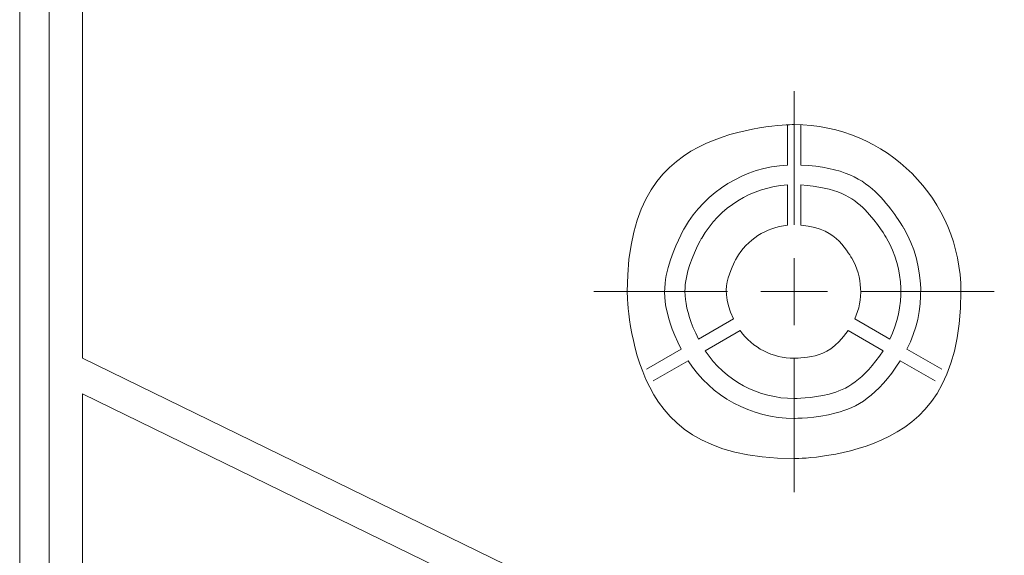
# Model space of a CAD drawing. Units: millimetres. Extents: x 10 to 874, y 69 to 804.
# Drawn here: x 462 to 535, y 426 to 466 of the extents above; entities that cross this region are included whole.
import ezdxf

# ---------------------------------------------------------------- set-up
doc = ezdxf.new("R2010")
doc.units = ezdxf.units.MM
doc.header["$MEASUREMENT"] = 0
doc.layers.add('layer 1', color=7, linetype='Continuous')

msp = doc.modelspace()

# ---------------------------------------------------------------- linework, layer by layer
at = {"layer": 'layer 1', "lineweight": 18}
for points in [[(461.885, 129.709), (461.885, 129.709), (461.885, 611.714), (461.885, 611.714)], [(461.885, 129.709), (461.885, 129.709), (461.885, 611.714), (461.885, 611.714)], [(461.885, 129.709), (461.885, 129.709), (461.885, 611.714), (461.885, 611.714)], [(461.885, 129.709), (461.885, 129.709), (461.885, 611.714), (461.885, 611.714)], [(461.885, 129.709), (461.885, 129.709), (461.885, 611.714), (461.885, 611.714)], [(461.885, 129.709), (461.885, 129.709), (461.885, 611.714), (461.885, 611.714)], [(461.885, 129.709), (461.885, 129.709), (461.885, 611.714), (461.885, 611.714)], [(461.885, 129.709), (461.885, 129.709), (461.885, 611.714), (461.885, 611.714)], [(461.885, 129.709), (461.885, 129.709), (461.885, 611.714), (461.885, 611.714)], [(461.885, 129.709), (461.885, 129.709), (461.885, 611.714), (461.885, 611.714)], [(461.885, 129.709), (461.885, 129.709), (461.885, 611.714), (461.885, 611.714)], [(461.885, 129.709), (461.885, 129.709), (461.885, 611.714), (461.885, 611.714)], [(461.885, 129.709), (461.885, 129.709), (461.885, 611.714), (461.885, 611.714)], [(461.885, 129.709), (461.885, 129.709), (461.885, 611.714), (461.885, 611.714)], [(461.885, 129.709), (461.885, 129.709), (461.885, 611.714), (461.885, 611.714)], [(461.885, 129.709), (461.885, 129.709), (461.885, 611.714), (461.885, 611.714)], [(461.885, 129.709), (461.885, 129.709), (461.885, 611.714), (461.885, 611.714)], [(461.885, 129.709), (461.885, 129.709), (461.885, 611.714), (461.885, 611.714)], [(461.885, 129.709), (461.885, 129.709), (461.885, 611.714), (461.885, 611.714)], [(461.885, 129.709), (461.885, 129.709), (461.885, 611.714), (461.885, 611.714)], [(461.885, 129.709), (461.885, 129.709), (461.885, 611.714), (461.885, 611.714)], [(464.077, 611.714), (464.077, 611.714), (464.077, 129.709), (464.077, 129.709)], [(464.077, 611.714), (464.077, 611.714), (464.077, 129.709), (464.077, 129.709)], [(464.077, 611.714), (464.077, 611.714), (464.077, 129.709), (464.077, 129.709)], [(464.077, 611.714), (464.077, 611.714), (464.077, 129.709), (464.077, 129.709)], [(464.077, 611.714), (464.077, 611.714), (464.077, 129.709), (464.077, 129.709)], [(464.077, 611.714), (464.077, 611.714), (464.077, 129.709), (464.077, 129.709)], [(464.077, 611.714), (464.077, 611.714), (464.077, 129.709), (464.077, 129.709)], [(464.077, 611.714), (464.077, 611.714), (464.077, 129.709), (464.077, 129.709)], [(464.077, 611.714), (464.077, 611.714), (464.077, 129.709), (464.077, 129.709)], [(464.077, 611.714), (464.077, 611.714), (464.077, 129.709), (464.077, 129.709)], [(464.077, 611.714), (464.077, 611.714), (464.077, 129.709), (464.077, 129.709)], [(464.077, 611.714), (464.077, 611.714), (464.077, 129.709), (464.077, 129.709)], [(464.077, 611.714), (464.077, 611.714), (464.077, 129.709), (464.077, 129.709)], [(464.077, 611.714), (464.077, 611.714), (464.077, 129.709), (464.077, 129.709)], [(464.077, 611.714), (464.077, 611.714), (464.077, 129.709), (464.077, 129.709)], [(464.077, 611.714), (464.077, 611.714), (464.077, 129.709), (464.077, 129.709)], [(464.077, 611.714), (464.077, 611.714), (464.077, 129.709), (464.077, 129.709)], [(464.077, 611.714), (464.077, 611.714), (464.077, 129.709), (464.077, 129.709)], [(464.077, 611.714), (464.077, 611.714), (464.077, 129.709), (464.077, 129.709)], [(464.077, 611.714), (464.077, 611.714), (464.077, 129.709), (464.077, 129.709)], [(464.077, 611.714), (464.077, 611.714), (464.077, 129.709), (464.077, 129.709)], [(466.577, 554.108), (466.577, 554.108), (466.577, 440.586), (466.577, 440.586)], [(466.577, 554.108), (466.577, 554.108), (466.577, 440.586), (466.577, 440.586)], [(466.577, 554.108), (466.577, 554.108), (466.577, 440.586), (466.577, 440.586)], [(466.577, 554.108), (466.577, 554.108), (466.577, 440.586), (466.577, 440.586)], [(466.577, 554.108), (466.577, 554.108), (466.577, 440.586), (466.577, 440.586)], [(466.577, 554.108), (466.577, 554.108), (466.577, 440.586), (466.577, 440.586)], [(466.577, 554.108), (466.577, 554.108), (466.577, 440.586), (466.577, 440.586)], [(466.577, 554.108), (466.577, 554.108), (466.577, 440.586), (466.577, 440.586)], [(466.577, 554.108), (466.577, 554.108), (466.577, 440.586), (466.577, 440.586)], [(466.577, 554.108), (466.577, 554.108), (466.577, 440.586), (466.577, 440.586)], [(466.577, 554.108), (466.577, 554.108), (466.577, 440.586), (466.577, 440.586)], [(466.577, 554.108), (466.577, 554.108), (466.577, 440.586), (466.577, 440.586)], [(466.577, 554.108), (466.577, 554.108), (466.577, 440.586), (466.577, 440.586)], [(466.577, 554.108), (466.577, 554.108), (466.577, 440.586), (466.577, 440.586)], [(466.577, 554.108), (466.577, 554.108), (466.577, 440.586), (466.577, 440.586)], [(466.577, 554.108), (466.577, 554.108), (466.577, 440.586), (466.577, 440.586)], [(466.577, 554.108), (466.577, 554.108), (466.577, 440.586), (466.577, 440.586)], [(466.577, 554.108), (466.577, 554.108), (466.577, 440.586), (466.577, 440.586)], [(466.577, 554.108), (466.577, 554.108), (466.577, 440.586), (466.577, 440.586)], [(466.577, 554.108), (466.577, 554.108), (466.577, 440.586), (466.577, 440.586)], [(466.577, 554.108), (466.577, 554.108), (466.577, 440.586), (466.577, 440.586)], [(519.199, 458.011), (519.199, 458.011), (519.199, 455.003), (519.199, 455.003)], [(519.199, 458.011), (519.199, 458.011), (519.199, 455.003), (519.199, 455.003)], [(519.199, 458.011), (519.199, 458.011), (519.199, 455.003), (519.199, 455.003)], [(519.199, 458.011), (519.199, 458.011), (519.199, 455.003), (519.199, 455.003)], [(519.199, 458.011), (519.199, 458.011), (519.199, 455.003), (519.199, 455.003)], [(519.199, 458.011), (519.199, 458.011), (519.199, 455.003), (519.199, 455.003)], [(519.199, 458.011), (519.199, 458.011), (519.199, 455.003), (519.199, 455.003)], [(519.199, 458.011), (519.199, 458.011), (519.199, 455.003), (519.199, 455.003)], [(519.199, 458.011), (519.199, 458.011), (519.199, 455.003), (519.199, 455.003)], [(519.199, 458.011), (519.199, 458.011), (519.199, 455.003), (519.199, 455.003)], [(519.199, 458.011), (519.199, 458.011), (519.199, 455.003), (519.199, 455.003)], [(519.199, 458.011), (519.199, 458.011), (519.199, 455.003), (519.199, 455.003)], [(519.199, 458.011), (519.199, 458.011), (519.199, 455.003), (519.199, 455.003)], [(519.199, 458.011), (519.199, 458.011), (519.199, 455.003), (519.199, 455.003)], [(519.199, 458.011), (519.199, 458.011), (519.199, 455.003), (519.199, 455.003)], [(519.199, 458.011), (519.199, 458.011), (519.199, 455.003), (519.199, 455.003)], [(519.199, 458.011), (519.199, 458.011), (519.199, 455.003), (519.199, 455.003)], [(519.199, 458.011), (519.199, 458.011), (519.199, 455.003), (519.199, 455.003)], [(519.199, 458.011), (519.199, 458.011), (519.199, 455.003), (519.199, 455.003)], [(519.199, 458.011), (519.199, 458.011), (519.199, 455.003), (519.199, 455.003)], [(519.199, 458.011), (519.199, 458.011), (519.199, 455.003), (519.199, 455.003)], [(519.199, 458.011), (519.199, 458.011), (519.199, 458.011), (519.199, 458.011)], [(520.201, 455.003), (520.201, 455.003), (520.201, 458.011), (520.201, 458.011)], [(520.201, 455.003), (520.201, 455.003), (520.201, 458.011), (520.201, 458.011)], [(520.201, 455.003), (520.201, 455.003), (520.201, 458.011), (520.201, 458.011)], [(520.201, 455.003), (520.201, 455.003), (520.201, 458.011), (520.201, 458.011)], [(520.201, 455.003), (520.201, 455.003), (520.201, 458.011), (520.201, 458.011)], [(520.201, 455.003), (520.201, 455.003), (520.201, 458.011), (520.201, 458.011)], [(520.201, 455.003), (520.201, 455.003), (520.201, 458.011), (520.201, 458.011)], [(520.201, 455.003), (520.201, 455.003), (520.201, 458.011), (520.201, 458.011)], [(520.201, 455.003), (520.201, 455.003), (520.201, 458.011), (520.201, 458.011)], [(520.201, 455.003), (520.201, 455.003), (520.201, 458.011), (520.201, 458.011)], [(520.201, 455.003), (520.201, 455.003), (520.201, 458.011), (520.201, 458.011)], [(520.201, 455.003), (520.201, 455.003), (520.201, 458.011), (520.201, 458.011)], [(520.201, 455.003), (520.201, 455.003), (520.201, 458.011), (520.201, 458.011)], [(520.201, 455.003), (520.201, 455.003), (520.201, 458.011), (520.201, 458.011)], [(520.201, 455.003), (520.201, 455.003), (520.201, 458.011), (520.201, 458.011)], [(520.201, 455.003), (520.201, 455.003), (520.201, 458.011), (520.201, 458.011)], [(520.201, 455.003), (520.201, 455.003), (520.201, 458.011), (520.201, 458.011)], [(520.201, 455.003), (520.201, 455.003), (520.201, 458.011), (520.201, 458.011)], [(520.201, 455.003), (520.201, 455.003), (520.201, 458.011), (520.201, 458.011)], [(520.201, 455.003), (520.201, 455.003), (520.201, 458.011), (520.201, 458.011)], [(520.201, 455.003), (520.201, 455.003), (520.201, 458.011), (520.201, 458.011)], [(520.201, 458.011), (520.201, 458.011), (520.201, 458.011), (520.201, 458.011)], [(519.199, 455.003), (519.199, 455.003), (519.199, 455.003), (519.199, 455.003)], [(520.201, 455.003), (520.201, 455.003), (520.201, 455.003), (520.201, 455.003)], [(519.199, 453.515), (519.199, 453.515), (519.199, 450.5), (519.199, 450.5)], [(519.199, 453.515), (519.199, 453.515), (519.199, 450.5), (519.199, 450.5)], [(519.199, 453.515), (519.199, 453.515), (519.199, 450.5), (519.199, 450.5)], [(519.199, 453.515), (519.199, 453.515), (519.199, 450.5), (519.199, 450.5)], [(519.199, 453.515), (519.199, 453.515), (519.199, 450.5), (519.199, 450.5)], [(519.199, 453.515), (519.199, 453.515), (519.199, 450.5), (519.199, 450.5)], [(519.199, 453.515), (519.199, 453.515), (519.199, 450.5), (519.199, 450.5)], [(519.199, 453.515), (519.199, 453.515), (519.199, 450.5), (519.199, 450.5)], [(519.199, 453.515), (519.199, 453.515), (519.199, 450.5), (519.199, 450.5)], [(519.199, 453.515), (519.199, 453.515), (519.199, 450.5), (519.199, 450.5)], [(519.199, 453.515), (519.199, 453.515), (519.199, 450.5), (519.199, 450.5)], [(519.199, 453.515), (519.199, 453.515), (519.199, 450.5), (519.199, 450.5)], [(519.199, 453.515), (519.199, 453.515), (519.199, 450.5), (519.199, 450.5)], [(519.199, 453.515), (519.199, 453.515), (519.199, 450.5), (519.199, 450.5)], [(519.199, 453.515), (519.199, 453.515), (519.199, 450.5), (519.199, 450.5)], [(519.199, 453.515), (519.199, 453.515), (519.199, 450.5), (519.199, 450.5)], [(519.199, 453.515), (519.199, 453.515), (519.199, 450.5), (519.199, 450.5)], [(519.199, 453.515), (519.199, 453.515), (519.199, 450.5), (519.199, 450.5)], [(519.199, 453.515), (519.199, 453.515), (519.199, 450.5), (519.199, 450.5)], [(519.199, 453.515), (519.199, 453.515), (519.199, 450.5), (519.199, 450.5)], [(519.199, 453.515), (519.199, 453.515), (519.199, 450.5), (519.199, 450.5)], [(519.199, 453.515), (519.199, 453.515), (519.199, 453.515), (519.199, 453.515)], [(520.201, 450.5), (520.201, 450.5), (520.201, 453.515), (520.201, 453.515)], [(520.201, 450.5), (520.201, 450.5), (520.201, 453.515), (520.201, 453.515)], [(520.201, 450.5), (520.201, 450.5), (520.201, 453.515), (520.201, 453.515)], [(520.201, 450.5), (520.201, 450.5), (520.201, 453.515), (520.201, 453.515)], [(520.201, 450.5), (520.201, 450.5), (520.201, 453.515), (520.201, 453.515)], [(520.201, 450.5), (520.201, 450.5), (520.201, 453.515), (520.201, 453.515)], [(520.201, 450.5), (520.201, 450.5), (520.201, 453.515), (520.201, 453.515)], [(520.201, 450.5), (520.201, 450.5), (520.201, 453.515), (520.201, 453.515)], [(520.201, 450.5), (520.201, 450.5), (520.201, 453.515), (520.201, 453.515)], [(520.201, 450.5), (520.201, 450.5), (520.201, 453.515), (520.201, 453.515)], [(520.201, 450.5), (520.201, 450.5), (520.201, 453.515), (520.201, 453.515)], [(520.201, 450.5), (520.201, 450.5), (520.201, 453.515), (520.201, 453.515)], [(520.201, 450.5), (520.201, 450.5), (520.201, 453.515), (520.201, 453.515)], [(520.201, 450.5), (520.201, 450.5), (520.201, 453.515), (520.201, 453.515)], [(520.201, 450.5), (520.201, 450.5), (520.201, 453.515), (520.201, 453.515)], [(520.201, 450.5), (520.201, 450.5), (520.201, 453.515), (520.201, 453.515)], [(520.201, 450.5), (520.201, 450.5), (520.201, 453.515), (520.201, 453.515)], [(520.201, 450.5), (520.201, 450.5), (520.201, 453.515), (520.201, 453.515)], [(520.201, 450.5), (520.201, 450.5), (520.201, 453.515), (520.201, 453.515)], [(520.201, 450.5), (520.201, 450.5), (520.201, 453.515), (520.201, 453.515)], [(520.201, 450.5), (520.201, 450.5), (520.201, 453.515), (520.201, 453.515)], [(520.201, 453.515), (520.201, 453.515), (520.201, 453.515), (520.201, 453.515)], [(519.199, 450.5), (519.199, 450.5), (519.199, 450.5), (519.199, 450.5)], [(520.201, 450.5), (520.201, 450.5), (520.201, 450.5), (520.201, 450.5)], [(515.172, 443.505), (515.172, 443.505), (512.563, 441.997), (512.563, 441.997)], [(515.172, 443.505), (515.172, 443.505), (512.563, 441.997), (512.563, 441.997)], [(515.172, 443.505), (515.172, 443.505), (512.563, 441.997), (512.563, 441.997)], [(515.172, 443.505), (515.172, 443.505), (512.563, 441.997), (512.563, 441.997)], [(515.172, 443.505), (515.172, 443.505), (512.563, 441.997), (512.563, 441.997)], [(515.172, 443.505), (515.172, 443.505), (512.563, 441.997), (512.563, 441.997)], [(515.172, 443.505), (515.172, 443.505), (512.563, 441.997), (512.563, 441.997)], [(515.172, 443.505), (515.172, 443.505), (512.563, 441.997), (512.563, 441.997)], [(515.172, 443.505), (515.172, 443.505), (512.563, 441.997), (512.563, 441.997)], [(515.172, 443.505), (515.172, 443.505), (512.563, 441.997), (512.563, 441.997)], [(515.172, 443.505), (515.172, 443.505), (512.563, 441.997), (512.563, 441.997)], [(515.172, 443.505), (515.172, 443.505), (512.563, 441.997), (512.563, 441.997)], [(515.172, 443.505), (515.172, 443.505), (512.563, 441.997), (512.563, 441.997)], [(515.172, 443.505), (515.172, 443.505), (512.563, 441.997), (512.563, 441.997)], [(515.172, 443.505), (515.172, 443.505), (512.563, 441.997), (512.563, 441.997)], [(515.172, 443.505), (515.172, 443.505), (512.563, 441.997), (512.563, 441.997)], [(515.172, 443.505), (515.172, 443.505), (512.563, 441.997), (512.563, 441.997)], [(515.172, 443.505), (515.172, 443.505), (512.563, 441.997), (512.563, 441.997)], [(515.172, 443.505), (515.172, 443.505), (512.563, 441.997), (512.563, 441.997)], [(515.172, 443.505), (515.172, 443.505), (512.563, 441.997), (512.563, 441.997)], [(515.172, 443.505), (515.172, 443.505), (512.563, 441.997), (512.563, 441.997)], [(515.172, 443.505), (515.172, 443.505), (515.172, 443.505), (515.172, 443.505)], [(526.838, 441.997), (526.838, 441.997), (524.229, 443.505), (524.229, 443.505)], [(526.838, 441.997), (526.838, 441.997), (524.229, 443.505), (524.229, 443.505)], [(526.838, 441.997), (526.838, 441.997), (524.229, 443.505), (524.229, 443.505)], [(526.838, 441.997), (526.838, 441.997), (524.229, 443.505), (524.229, 443.505)], [(526.838, 441.997), (526.838, 441.997), (524.229, 443.505), (524.229, 443.505)], [(526.838, 441.997), (526.838, 441.997), (524.229, 443.505), (524.229, 443.505)], [(526.838, 441.997), (526.838, 441.997), (524.229, 443.505), (524.229, 443.505)], [(526.838, 441.997), (526.838, 441.997), (524.229, 443.505), (524.229, 443.505)], [(526.838, 441.997), (526.838, 441.997), (524.229, 443.505), (524.229, 443.505)], [(526.838, 441.997), (526.838, 441.997), (524.229, 443.505), (524.229, 443.505)], [(526.838, 441.997), (526.838, 441.997), (524.229, 443.505), (524.229, 443.505)], [(526.838, 441.997), (526.838, 441.997), (524.229, 443.505), (524.229, 443.505)], [(526.838, 441.997), (526.838, 441.997), (524.229, 443.505), (524.229, 443.505)], [(526.838, 441.997), (526.838, 441.997), (524.229, 443.505), (524.229, 443.505)], [(526.838, 441.997), (526.838, 441.997), (524.229, 443.505), (524.229, 443.505)], [(526.838, 441.997), (526.838, 441.997), (524.229, 443.505), (524.229, 443.505)], [(526.838, 441.997), (526.838, 441.997), (524.229, 443.505), (524.229, 443.505)], [(526.838, 441.997), (526.838, 441.997), (524.229, 443.505), (524.229, 443.505)], [(526.838, 441.997), (526.838, 441.997), (524.229, 443.505), (524.229, 443.505)], [(526.838, 441.997), (526.838, 441.997), (524.229, 443.505), (524.229, 443.505)], [(526.838, 441.997), (526.838, 441.997), (524.229, 443.505), (524.229, 443.505)], [(524.229, 443.505), (524.229, 443.505), (524.229, 443.505), (524.229, 443.505)], [(513.06, 441.133), (513.06, 441.133), (515.669, 442.642), (515.669, 442.642)], [(513.06, 441.133), (513.06, 441.133), (515.669, 442.642), (515.669, 442.642)], [(513.06, 441.133), (513.06, 441.133), (515.669, 442.642), (515.669, 442.642)], [(513.06, 441.133), (513.06, 441.133), (515.669, 442.642), (515.669, 442.642)], [(513.06, 441.133), (513.06, 441.133), (515.669, 442.642), (515.669, 442.642)], [(513.06, 441.133), (513.06, 441.133), (515.669, 442.642), (515.669, 442.642)], [(513.06, 441.133), (513.06, 441.133), (515.669, 442.642), (515.669, 442.642)], [(513.06, 441.133), (513.06, 441.133), (515.669, 442.642), (515.669, 442.642)], [(513.06, 441.133), (513.06, 441.133), (515.669, 442.642), (515.669, 442.642)], [(513.06, 441.133), (513.06, 441.133), (515.669, 442.642), (515.669, 442.642)], [(513.06, 441.133), (513.06, 441.133), (515.669, 442.642), (515.669, 442.642)], [(513.06, 441.133), (513.06, 441.133), (515.669, 442.642), (515.669, 442.642)], [(513.06, 441.133), (513.06, 441.133), (515.669, 442.642), (515.669, 442.642)], [(513.06, 441.133), (513.06, 441.133), (515.669, 442.642), (515.669, 442.642)], [(513.06, 441.133), (513.06, 441.133), (515.669, 442.642), (515.669, 442.642)], [(513.06, 441.133), (513.06, 441.133), (515.669, 442.642), (515.669, 442.642)], [(513.06, 441.133), (513.06, 441.133), (515.669, 442.642), (515.669, 442.642)], [(513.06, 441.133), (513.06, 441.133), (515.669, 442.642), (515.669, 442.642)], [(513.06, 441.133), (513.06, 441.133), (515.669, 442.642), (515.669, 442.642)], [(513.06, 441.133), (513.06, 441.133), (515.669, 442.642), (515.669, 442.642)], [(513.06, 441.133), (513.06, 441.133), (515.669, 442.642), (515.669, 442.642)], [(515.669, 442.642), (515.669, 442.642), (515.669, 442.642), (515.669, 442.642)], [(523.732, 442.642), (523.732, 442.642), (526.342, 441.133), (526.342, 441.133)], [(523.732, 442.642), (523.732, 442.642), (526.342, 441.133), (526.342, 441.133)], [(523.732, 442.642), (523.732, 442.642), (526.342, 441.133), (526.342, 441.133)], [(523.732, 442.642), (523.732, 442.642), (526.342, 441.133), (526.342, 441.133)], [(523.732, 442.642), (523.732, 442.642), (526.342, 441.133), (526.342, 441.133)], [(523.732, 442.642), (523.732, 442.642), (526.342, 441.133), (526.342, 441.133)], [(523.732, 442.642), (523.732, 442.642), (526.342, 441.133), (526.342, 441.133)], [(523.732, 442.642), (523.732, 442.642), (526.342, 441.133), (526.342, 441.133)], [(523.732, 442.642), (523.732, 442.642), (526.342, 441.133), (526.342, 441.133)], [(523.732, 442.642), (523.732, 442.642), (526.342, 441.133), (526.342, 441.133)], [(523.732, 442.642), (523.732, 442.642), (526.342, 441.133), (526.342, 441.133)], [(523.732, 442.642), (523.732, 442.642), (526.342, 441.133), (526.342, 441.133)], [(523.732, 442.642), (523.732, 442.642), (526.342, 441.133), (526.342, 441.133)], [(523.732, 442.642), (523.732, 442.642), (526.342, 441.133), (526.342, 441.133)], [(523.732, 442.642), (523.732, 442.642), (526.342, 441.133), (526.342, 441.133)], [(523.732, 442.642), (523.732, 442.642), (526.342, 441.133), (526.342, 441.133)], [(523.732, 442.642), (523.732, 442.642), (526.342, 441.133), (526.342, 441.133)], [(523.732, 442.642), (523.732, 442.642), (526.342, 441.133), (526.342, 441.133)], [(523.732, 442.642), (523.732, 442.642), (526.342, 441.133), (526.342, 441.133)], [(523.732, 442.642), (523.732, 442.642), (526.342, 441.133), (526.342, 441.133)], [(523.732, 442.642), (523.732, 442.642), (526.342, 441.133), (526.342, 441.133)], [(523.732, 442.642), (523.732, 442.642), (523.732, 442.642), (523.732, 442.642)], [(512.563, 441.997), (512.563, 441.997), (512.563, 441.997), (512.563, 441.997)], [(526.838, 441.997), (526.838, 441.997), (526.838, 441.997), (526.838, 441.997)], [(511.273, 441.251), (511.273, 441.251), (508.675, 439.746), (508.675, 439.746)], [(511.273, 441.251), (511.273, 441.251), (508.675, 439.746), (508.675, 439.746)], [(511.273, 441.251), (511.273, 441.251), (508.675, 439.746), (508.675, 439.746)], [(511.273, 441.251), (511.273, 441.251), (508.675, 439.746), (508.675, 439.746)], [(511.273, 441.251), (511.273, 441.251), (508.675, 439.746), (508.675, 439.746)], [(511.273, 441.251), (511.273, 441.251), (508.675, 439.746), (508.675, 439.746)], [(511.273, 441.251), (511.273, 441.251), (508.675, 439.746), (508.675, 439.746)], [(511.273, 441.251), (511.273, 441.251), (508.675, 439.746), (508.675, 439.746)], [(511.273, 441.251), (511.273, 441.251), (508.675, 439.746), (508.675, 439.746)], [(511.273, 441.251), (511.273, 441.251), (508.675, 439.746), (508.675, 439.746)], [(511.273, 441.251), (511.273, 441.251), (508.675, 439.746), (508.675, 439.746)], [(511.273, 441.251), (511.273, 441.251), (508.675, 439.746), (508.675, 439.746)], [(511.273, 441.251), (511.273, 441.251), (508.675, 439.746), (508.675, 439.746)], [(511.273, 441.251), (511.273, 441.251), (508.675, 439.746), (508.675, 439.746)], [(511.273, 441.251), (511.273, 441.251), (508.675, 439.746), (508.675, 439.746)], [(511.273, 441.251), (511.273, 441.251), (508.675, 439.746), (508.675, 439.746)], [(511.273, 441.251), (511.273, 441.251), (508.675, 439.746), (508.675, 439.746)], [(511.273, 441.251), (511.273, 441.251), (508.675, 439.746), (508.675, 439.746)], [(511.273, 441.251), (511.273, 441.251), (508.675, 439.746), (508.675, 439.746)], [(511.273, 441.251), (511.273, 441.251), (508.675, 439.746), (508.675, 439.746)], [(511.273, 441.251), (511.273, 441.251), (508.675, 439.746), (508.675, 439.746)], [(511.273, 441.251), (511.273, 441.251), (511.273, 441.251), (511.273, 441.251)], [(513.06, 441.133), (513.06, 441.133), (513.06, 441.133), (513.06, 441.133)], [(526.342, 441.133), (526.342, 441.133), (526.342, 441.133), (526.342, 441.133)], [(530.726, 439.746), (530.726, 439.746), (528.127, 441.251), (528.127, 441.251)], [(530.726, 439.746), (530.726, 439.746), (528.127, 441.251), (528.127, 441.251)], [(530.726, 439.746), (530.726, 439.746), (528.127, 441.251), (528.127, 441.251)], [(530.726, 439.746), (530.726, 439.746), (528.127, 441.251), (528.127, 441.251)], [(530.726, 439.746), (530.726, 439.746), (528.127, 441.251), (528.127, 441.251)], [(530.726, 439.746), (530.726, 439.746), (528.127, 441.251), (528.127, 441.251)], [(530.726, 439.746), (530.726, 439.746), (528.127, 441.251), (528.127, 441.251)], [(530.726, 439.746), (530.726, 439.746), (528.127, 441.251), (528.127, 441.251)], [(530.726, 439.746), (530.726, 439.746), (528.127, 441.251), (528.127, 441.251)], [(530.726, 439.746), (530.726, 439.746), (528.127, 441.251), (528.127, 441.251)], [(530.726, 439.746), (530.726, 439.746), (528.127, 441.251), (528.127, 441.251)], [(530.726, 439.746), (530.726, 439.746), (528.127, 441.251), (528.127, 441.251)], [(530.726, 439.746), (530.726, 439.746), (528.127, 441.251), (528.127, 441.251)], [(530.726, 439.746), (530.726, 439.746), (528.127, 441.251), (528.127, 441.251)], [(530.726, 439.746), (530.726, 439.746), (528.127, 441.251), (528.127, 441.251)], [(530.726, 439.746), (530.726, 439.746), (528.127, 441.251), (528.127, 441.251)], [(530.726, 439.746), (530.726, 439.746), (528.127, 441.251), (528.127, 441.251)], [(530.726, 439.746), (530.726, 439.746), (528.127, 441.251), (528.127, 441.251)], [(530.726, 439.746), (530.726, 439.746), (528.127, 441.251), (528.127, 441.251)], [(530.726, 439.746), (530.726, 439.746), (528.127, 441.251), (528.127, 441.251)], [(530.726, 439.746), (530.726, 439.746), (528.127, 441.251), (528.127, 441.251)], [(528.127, 441.251), (528.127, 441.251), (528.127, 441.251), (528.127, 441.251)], [(466.577, 440.586), (466.577, 440.586), (466.577, 440.586), (466.577, 440.586)], [(466.577, 440.586), (466.577, 440.586), (466.577, 440.586), (466.577, 440.586)], [(466.577, 440.586), (466.577, 440.586), (594.06, 378.314), (594.06, 378.314)], [(466.577, 440.586), (466.577, 440.586), (594.06, 378.314), (594.06, 378.314)], [(466.577, 440.586), (466.577, 440.586), (594.06, 378.314), (594.06, 378.314)], [(466.577, 440.586), (466.577, 440.586), (594.06, 378.314), (594.06, 378.314)], [(466.577, 440.586), (466.577, 440.586), (594.06, 378.314), (594.06, 378.314)], [(466.577, 440.586), (466.577, 440.586), (594.06, 378.314), (594.06, 378.314)], [(466.577, 440.586), (466.577, 440.586), (594.06, 378.314), (594.06, 378.314)], [(466.577, 440.586), (466.577, 440.586), (594.06, 378.314), (594.06, 378.314)], [(466.577, 440.586), (466.577, 440.586), (594.06, 378.314), (594.06, 378.314)], [(466.577, 440.586), (466.577, 440.586), (594.06, 378.314), (594.06, 378.314)], [(466.577, 440.586), (466.577, 440.586), (594.06, 378.314), (594.06, 378.314)], [(466.577, 440.586), (466.577, 440.586), (594.06, 378.314), (594.06, 378.314)], [(466.577, 440.586), (466.577, 440.586), (594.06, 378.314), (594.06, 378.314)], [(466.577, 440.586), (466.577, 440.586), (594.06, 378.314), (594.06, 378.314)], [(466.577, 440.586), (466.577, 440.586), (594.06, 378.314), (594.06, 378.314)], [(466.577, 440.586), (466.577, 440.586), (594.06, 378.314), (594.06, 378.314)], [(466.577, 440.586), (466.577, 440.586), (594.06, 378.314), (594.06, 378.314)], [(466.577, 440.586), (466.577, 440.586), (594.06, 378.314), (594.06, 378.314)], [(466.577, 440.586), (466.577, 440.586), (594.06, 378.314), (594.06, 378.314)], [(466.577, 440.586), (466.577, 440.586), (594.06, 378.314), (594.06, 378.314)], [(466.577, 440.586), (466.577, 440.586), (594.06, 378.314), (594.06, 378.314)], [(509.172, 438.882), (509.172, 438.882), (511.78, 440.388), (511.78, 440.388)], [(509.172, 438.882), (509.172, 438.882), (511.78, 440.388), (511.78, 440.388)], [(509.172, 438.882), (509.172, 438.882), (511.78, 440.388), (511.78, 440.388)], [(509.172, 438.882), (509.172, 438.882), (511.78, 440.388), (511.78, 440.388)], [(509.172, 438.882), (509.172, 438.882), (511.78, 440.388), (511.78, 440.388)], [(509.172, 438.882), (509.172, 438.882), (511.78, 440.388), (511.78, 440.388)], [(509.172, 438.882), (509.172, 438.882), (511.78, 440.388), (511.78, 440.388)], [(509.172, 438.882), (509.172, 438.882), (511.78, 440.388), (511.78, 440.388)], [(509.172, 438.882), (509.172, 438.882), (511.78, 440.388), (511.78, 440.388)], [(509.172, 438.882), (509.172, 438.882), (511.78, 440.388), (511.78, 440.388)], [(509.172, 438.882), (509.172, 438.882), (511.78, 440.388), (511.78, 440.388)], [(509.172, 438.882), (509.172, 438.882), (511.78, 440.388), (511.78, 440.388)], [(509.172, 438.882), (509.172, 438.882), (511.78, 440.388), (511.78, 440.388)], [(509.172, 438.882), (509.172, 438.882), (511.78, 440.388), (511.78, 440.388)], [(509.172, 438.882), (509.172, 438.882), (511.78, 440.388), (511.78, 440.388)], [(509.172, 438.882), (509.172, 438.882), (511.78, 440.388), (511.78, 440.388)], [(509.172, 438.882), (509.172, 438.882), (511.78, 440.388), (511.78, 440.388)], [(509.172, 438.882), (509.172, 438.882), (511.78, 440.388), (511.78, 440.388)], [(509.172, 438.882), (509.172, 438.882), (511.78, 440.388), (511.78, 440.388)], [(509.172, 438.882), (509.172, 438.882), (511.78, 440.388), (511.78, 440.388)], [(509.172, 438.882), (509.172, 438.882), (511.78, 440.388), (511.78, 440.388)], [(511.78, 440.388), (511.78, 440.388), (511.78, 440.388), (511.78, 440.388)], [(527.631, 440.388), (527.631, 440.388), (530.229, 438.882), (530.229, 438.882)], [(527.631, 440.388), (527.631, 440.388), (530.229, 438.882), (530.229, 438.882)], [(527.631, 440.388), (527.631, 440.388), (530.229, 438.882), (530.229, 438.882)], [(527.631, 440.388), (527.631, 440.388), (530.229, 438.882), (530.229, 438.882)], [(527.631, 440.388), (527.631, 440.388), (530.229, 438.882), (530.229, 438.882)], [(527.631, 440.388), (527.631, 440.388), (530.229, 438.882), (530.229, 438.882)], [(527.631, 440.388), (527.631, 440.388), (530.229, 438.882), (530.229, 438.882)], [(527.631, 440.388), (527.631, 440.388), (530.229, 438.882), (530.229, 438.882)], [(527.631, 440.388), (527.631, 440.388), (530.229, 438.882), (530.229, 438.882)], [(527.631, 440.388), (527.631, 440.388), (530.229, 438.882), (530.229, 438.882)], [(527.631, 440.388), (527.631, 440.388), (530.229, 438.882), (530.229, 438.882)], [(527.631, 440.388), (527.631, 440.388), (530.229, 438.882), (530.229, 438.882)], [(527.631, 440.388), (527.631, 440.388), (530.229, 438.882), (530.229, 438.882)], [(527.631, 440.388), (527.631, 440.388), (530.229, 438.882), (530.229, 438.882)], [(527.631, 440.388), (527.631, 440.388), (530.229, 438.882), (530.229, 438.882)], [(527.631, 440.388), (527.631, 440.388), (530.229, 438.882), (530.229, 438.882)], [(527.631, 440.388), (527.631, 440.388), (530.229, 438.882), (530.229, 438.882)], [(527.631, 440.388), (527.631, 440.388), (530.229, 438.882), (530.229, 438.882)], [(527.631, 440.388), (527.631, 440.388), (530.229, 438.882), (530.229, 438.882)], [(527.631, 440.388), (527.631, 440.388), (530.229, 438.882), (530.229, 438.882)], [(527.631, 440.388), (527.631, 440.388), (530.229, 438.882), (530.229, 438.882)], [(527.631, 440.388), (527.631, 440.388), (527.631, 440.388), (527.631, 440.388)], [(508.675, 439.746), (508.675, 439.746), (508.675, 439.746), (508.675, 439.746)], [(530.726, 439.746), (530.726, 439.746), (530.726, 439.746), (530.726, 439.746)], [(509.172, 438.882), (509.172, 438.882), (509.172, 438.882), (509.172, 438.882)], [(530.229, 438.882), (530.229, 438.882), (530.229, 438.882), (530.229, 438.882)], [(466.577, 437.909), (466.577, 437.909), (466.577, 437.909), (466.577, 437.909)], [(593.01, 376.146), (593.01, 376.146), (466.577, 437.909), (466.577, 437.909)], [(593.01, 376.146), (593.01, 376.146), (466.577, 437.909), (466.577, 437.909)], [(593.01, 376.146), (593.01, 376.146), (466.577, 437.909), (466.577, 437.909)], [(593.01, 376.146), (593.01, 376.146), (466.577, 437.909), (466.577, 437.909)], [(593.01, 376.146), (593.01, 376.146), (466.577, 437.909), (466.577, 437.909)], [(593.01, 376.146), (593.01, 376.146), (466.577, 437.909), (466.577, 437.909)], [(593.01, 376.146), (593.01, 376.146), (466.577, 437.909), (466.577, 437.909)], [(593.01, 376.146), (593.01, 376.146), (466.577, 437.909), (466.577, 437.909)], [(593.01, 376.146), (593.01, 376.146), (466.577, 437.909), (466.577, 437.909)], [(593.01, 376.146), (593.01, 376.146), (466.577, 437.909), (466.577, 437.909)], [(593.01, 376.146), (593.01, 376.146), (466.577, 437.909), (466.577, 437.909)], [(593.01, 376.146), (593.01, 376.146), (466.577, 437.909), (466.577, 437.909)], [(593.01, 376.146), (593.01, 376.146), (466.577, 437.909), (466.577, 437.909)], [(593.01, 376.146), (593.01, 376.146), (466.577, 437.909), (466.577, 437.909)], [(593.01, 376.146), (593.01, 376.146), (466.577, 437.909), (466.577, 437.909)], [(593.01, 376.146), (593.01, 376.146), (466.577, 437.909), (466.577, 437.909)], [(593.01, 376.146), (593.01, 376.146), (466.577, 437.909), (466.577, 437.909)], [(593.01, 376.146), (593.01, 376.146), (466.577, 437.909), (466.577, 437.909)], [(593.01, 376.146), (593.01, 376.146), (466.577, 437.909), (466.577, 437.909)], [(593.01, 376.146), (593.01, 376.146), (466.577, 437.909), (466.577, 437.909)], [(593.01, 376.146), (593.01, 376.146), (466.577, 437.909), (466.577, 437.909)], [(466.577, 437.909), (466.577, 437.909), (466.577, 437.909), (466.577, 437.909)], [(466.577, 437.909), (466.577, 437.909), (466.577, 303.513), (466.577, 303.513)], [(466.577, 437.909), (466.577, 437.909), (466.577, 303.513), (466.577, 303.513)], [(466.577, 437.909), (466.577, 437.909), (466.577, 303.513), (466.577, 303.513)], [(466.577, 437.909), (466.577, 437.909), (466.577, 303.513), (466.577, 303.513)], [(466.577, 437.909), (466.577, 437.909), (466.577, 303.513), (466.577, 303.513)], [(466.577, 437.909), (466.577, 437.909), (466.577, 303.513), (466.577, 303.513)], [(466.577, 437.909), (466.577, 437.909), (466.577, 303.513), (466.577, 303.513)], [(466.577, 437.909), (466.577, 437.909), (466.577, 303.513), (466.577, 303.513)], [(466.577, 437.909), (466.577, 437.909), (466.577, 303.513), (466.577, 303.513)], [(466.577, 437.909), (466.577, 437.909), (466.577, 303.513), (466.577, 303.513)], [(466.577, 437.909), (466.577, 437.909), (466.577, 303.513), (466.577, 303.513)], [(466.577, 437.909), (466.577, 437.909), (466.577, 303.513), (466.577, 303.513)], [(466.577, 437.909), (466.577, 437.909), (466.577, 303.513), (466.577, 303.513)], [(466.577, 437.909), (466.577, 437.909), (466.577, 303.513), (466.577, 303.513)], [(466.577, 437.909), (466.577, 437.909), (466.577, 303.513), (466.577, 303.513)], [(466.577, 437.909), (466.577, 437.909), (466.577, 303.513), (466.577, 303.513)], [(466.577, 437.909), (466.577, 437.909), (466.577, 303.513), (466.577, 303.513)], [(466.577, 437.909), (466.577, 437.909), (466.577, 303.513), (466.577, 303.513)], [(466.577, 437.909), (466.577, 437.909), (466.577, 303.513), (466.577, 303.513)], [(466.577, 437.909), (466.577, 437.909), (466.577, 303.513), (466.577, 303.513)], [(466.577, 437.909), (466.577, 437.909), (466.577, 303.513), (466.577, 303.513)]]:
    msp.add_open_spline(points, degree=3, dxfattribs=at)
at = {"layer": 'layer 1', "lineweight": 9}
for points in [[(519.706, 450.538), (519.706, 450.538), (519.706, 460.517), (519.706, 460.517)], [(519.706, 450.538), (519.706, 450.538), (519.706, 460.517), (519.706, 460.517)], [(519.706, 450.538), (519.706, 450.538), (519.706, 460.517), (519.706, 460.517)], [(519.706, 450.538), (519.706, 450.538), (519.706, 460.517), (519.706, 460.517)], [(519.706, 450.538), (519.706, 450.538), (519.706, 460.517), (519.706, 460.517)], [(519.706, 450.538), (519.706, 450.538), (519.706, 460.517), (519.706, 460.517)], [(519.706, 450.538), (519.706, 450.538), (519.706, 460.517), (519.706, 460.517)], [(519.706, 450.538), (519.706, 450.538), (519.706, 460.517), (519.706, 460.517)], [(519.706, 450.538), (519.706, 450.538), (519.706, 460.517), (519.706, 460.517)], [(519.706, 450.538), (519.706, 450.538), (519.706, 460.517), (519.706, 460.517)], [(519.706, 450.538), (519.706, 450.538), (519.706, 460.517), (519.706, 460.517)], [(519.706, 450.538), (519.706, 450.538), (519.706, 460.517), (519.706, 460.517)], [(519.706, 450.538), (519.706, 450.538), (519.706, 460.517), (519.706, 460.517)], [(519.706, 450.538), (519.706, 450.538), (519.706, 460.517), (519.706, 460.517)], [(519.706, 450.538), (519.706, 450.538), (519.706, 460.517), (519.706, 460.517)], [(519.706, 450.538), (519.706, 450.538), (519.706, 460.517), (519.706, 460.517)], [(519.706, 450.538), (519.706, 450.538), (519.706, 460.517), (519.706, 460.517)], [(519.706, 450.538), (519.706, 450.538), (519.706, 460.517), (519.706, 460.517)], [(519.706, 450.538), (519.706, 450.538), (519.706, 460.517), (519.706, 460.517)], [(519.706, 450.538), (519.706, 450.538), (519.706, 460.517), (519.706, 460.517)], [(519.706, 450.538), (519.706, 450.538), (519.706, 460.517), (519.706, 460.517)], [(519.706, 460.517), (519.706, 460.517), (519.706, 460.517), (519.706, 460.517)], [(519.706, 450.538), (519.706, 450.538), (519.706, 450.538), (519.706, 450.538)], [(519.706, 445.548), (519.706, 445.548), (519.706, 448.042), (519.706, 448.042)], [(519.706, 445.548), (519.706, 445.548), (519.706, 448.042), (519.706, 448.042)], [(519.706, 445.548), (519.706, 445.548), (519.706, 448.042), (519.706, 448.042)], [(519.706, 445.548), (519.706, 445.548), (519.706, 448.042), (519.706, 448.042)], [(519.706, 445.548), (519.706, 445.548), (519.706, 448.042), (519.706, 448.042)], [(519.706, 445.548), (519.706, 445.548), (519.706, 448.042), (519.706, 448.042)], [(519.706, 445.548), (519.706, 445.548), (519.706, 448.042), (519.706, 448.042)], [(519.706, 445.548), (519.706, 445.548), (519.706, 448.042), (519.706, 448.042)], [(519.706, 445.548), (519.706, 445.548), (519.706, 448.042), (519.706, 448.042)], [(519.706, 445.548), (519.706, 445.548), (519.706, 448.042), (519.706, 448.042)], [(519.706, 445.548), (519.706, 445.548), (519.706, 448.042), (519.706, 448.042)], [(519.706, 445.548), (519.706, 445.548), (519.706, 448.042), (519.706, 448.042)], [(519.706, 445.548), (519.706, 445.548), (519.706, 448.042), (519.706, 448.042)], [(519.706, 445.548), (519.706, 445.548), (519.706, 448.042), (519.706, 448.042)], [(519.706, 445.548), (519.706, 445.548), (519.706, 448.042), (519.706, 448.042)], [(519.706, 445.548), (519.706, 445.548), (519.706, 448.042), (519.706, 448.042)], [(519.706, 445.548), (519.706, 445.548), (519.706, 448.042), (519.706, 448.042)], [(519.706, 445.548), (519.706, 445.548), (519.706, 448.042), (519.706, 448.042)], [(519.706, 445.548), (519.706, 445.548), (519.706, 448.042), (519.706, 448.042)], [(519.706, 445.548), (519.706, 445.548), (519.706, 448.042), (519.706, 448.042)], [(519.706, 445.548), (519.706, 445.548), (519.706, 448.042), (519.706, 448.042)], [(519.706, 448.042), (519.706, 448.042), (519.706, 448.042), (519.706, 448.042)], [(514.716, 445.548), (514.716, 445.548), (504.758, 445.548), (504.758, 445.548)], [(514.716, 445.548), (514.716, 445.548), (504.758, 445.548), (504.758, 445.548)], [(514.716, 445.548), (514.716, 445.548), (504.758, 445.548), (504.758, 445.548)], [(514.716, 445.548), (514.716, 445.548), (504.758, 445.548), (504.758, 445.548)], [(514.716, 445.548), (514.716, 445.548), (504.758, 445.548), (504.758, 445.548)], [(514.716, 445.548), (514.716, 445.548), (504.758, 445.548), (504.758, 445.548)], [(514.716, 445.548), (514.716, 445.548), (504.758, 445.548), (504.758, 445.548)], [(514.716, 445.548), (514.716, 445.548), (504.758, 445.548), (504.758, 445.548)], [(514.716, 445.548), (514.716, 445.548), (504.758, 445.548), (504.758, 445.548)], [(514.716, 445.548), (514.716, 445.548), (504.758, 445.548), (504.758, 445.548)], [(514.716, 445.548), (514.716, 445.548), (504.758, 445.548), (504.758, 445.548)], [(514.716, 445.548), (514.716, 445.548), (504.758, 445.548), (504.758, 445.548)], [(514.716, 445.548), (514.716, 445.548), (504.758, 445.548), (504.758, 445.548)], [(514.716, 445.548), (514.716, 445.548), (504.758, 445.548), (504.758, 445.548)], [(514.716, 445.548), (514.716, 445.548), (504.758, 445.548), (504.758, 445.548)], [(514.716, 445.548), (514.716, 445.548), (504.758, 445.548), (504.758, 445.548)], [(514.716, 445.548), (514.716, 445.548), (504.758, 445.548), (504.758, 445.548)], [(514.716, 445.548), (514.716, 445.548), (504.758, 445.548), (504.758, 445.548)], [(514.716, 445.548), (514.716, 445.548), (504.758, 445.548), (504.758, 445.548)], [(514.716, 445.548), (514.716, 445.548), (504.758, 445.548), (504.758, 445.548)], [(514.716, 445.548), (514.716, 445.548), (504.758, 445.548), (504.758, 445.548)], [(504.758, 445.548), (504.758, 445.548), (504.758, 445.548), (504.758, 445.548)], [(514.716, 445.548), (514.716, 445.548), (514.716, 445.548), (514.716, 445.548)], [(519.706, 445.548), (519.706, 445.548), (517.206, 445.548), (517.206, 445.548)], [(519.706, 445.548), (519.706, 445.548), (517.206, 445.548), (517.206, 445.548)], [(519.706, 445.548), (519.706, 445.548), (517.206, 445.548), (517.206, 445.548)], [(519.706, 445.548), (519.706, 445.548), (517.206, 445.548), (517.206, 445.548)], [(519.706, 445.548), (519.706, 445.548), (517.206, 445.548), (517.206, 445.548)], [(519.706, 445.548), (519.706, 445.548), (517.206, 445.548), (517.206, 445.548)], [(519.706, 445.548), (519.706, 445.548), (517.206, 445.548), (517.206, 445.548)], [(519.706, 445.548), (519.706, 445.548), (517.206, 445.548), (517.206, 445.548)], [(519.706, 445.548), (519.706, 445.548), (517.206, 445.548), (517.206, 445.548)], [(519.706, 445.548), (519.706, 445.548), (517.206, 445.548), (517.206, 445.548)], [(519.706, 445.548), (519.706, 445.548), (517.206, 445.548), (517.206, 445.548)], [(519.706, 445.548), (519.706, 445.548), (517.206, 445.548), (517.206, 445.548)], [(519.706, 445.548), (519.706, 445.548), (517.206, 445.548), (517.206, 445.548)], [(519.706, 445.548), (519.706, 445.548), (517.206, 445.548), (517.206, 445.548)], [(519.706, 445.548), (519.706, 445.548), (517.206, 445.548), (517.206, 445.548)], [(519.706, 445.548), (519.706, 445.548), (517.206, 445.548), (517.206, 445.548)], [(519.706, 445.548), (519.706, 445.548), (517.206, 445.548), (517.206, 445.548)], [(519.706, 445.548), (519.706, 445.548), (517.206, 445.548), (517.206, 445.548)], [(519.706, 445.548), (519.706, 445.548), (517.206, 445.548), (517.206, 445.548)], [(519.706, 445.548), (519.706, 445.548), (517.206, 445.548), (517.206, 445.548)], [(519.706, 445.548), (519.706, 445.548), (517.206, 445.548), (517.206, 445.548)], [(517.206, 445.548), (517.206, 445.548), (517.206, 445.548), (517.206, 445.548)], [(519.706, 445.548), (519.706, 445.548), (522.196, 445.548), (522.196, 445.548)], [(519.706, 445.548), (519.706, 445.548), (522.196, 445.548), (522.196, 445.548)], [(519.706, 445.548), (519.706, 445.548), (522.196, 445.548), (522.196, 445.548)], [(519.706, 445.548), (519.706, 445.548), (522.196, 445.548), (522.196, 445.548)], [(519.706, 445.548), (519.706, 445.548), (522.196, 445.548), (522.196, 445.548)], [(519.706, 445.548), (519.706, 445.548), (522.196, 445.548), (522.196, 445.548)], [(519.706, 445.548), (519.706, 445.548), (522.196, 445.548), (522.196, 445.548)], [(519.706, 445.548), (519.706, 445.548), (522.196, 445.548), (522.196, 445.548)], [(519.706, 445.548), (519.706, 445.548), (522.196, 445.548), (522.196, 445.548)], [(519.706, 445.548), (519.706, 445.548), (522.196, 445.548), (522.196, 445.548)], [(519.706, 445.548), (519.706, 445.548), (522.196, 445.548), (522.196, 445.548)], [(519.706, 445.548), (519.706, 445.548), (522.196, 445.548), (522.196, 445.548)], [(519.706, 445.548), (519.706, 445.548), (522.196, 445.548), (522.196, 445.548)], [(519.706, 445.548), (519.706, 445.548), (522.196, 445.548), (522.196, 445.548)], [(519.706, 445.548), (519.706, 445.548), (522.196, 445.548), (522.196, 445.548)], [(519.706, 445.548), (519.706, 445.548), (522.196, 445.548), (522.196, 445.548)], [(519.706, 445.548), (519.706, 445.548), (522.196, 445.548), (522.196, 445.548)], [(519.706, 445.548), (519.706, 445.548), (522.196, 445.548), (522.196, 445.548)], [(519.706, 445.548), (519.706, 445.548), (522.196, 445.548), (522.196, 445.548)], [(519.706, 445.548), (519.706, 445.548), (522.196, 445.548), (522.196, 445.548)], [(519.706, 445.548), (519.706, 445.548), (522.196, 445.548), (522.196, 445.548)], [(519.706, 445.548), (519.706, 445.548), (519.706, 445.548), (519.706, 445.548)], [(519.706, 445.548), (519.706, 445.548), (519.706, 443.051), (519.706, 443.051)], [(519.706, 445.548), (519.706, 445.548), (519.706, 443.051), (519.706, 443.051)], [(519.706, 445.548), (519.706, 445.548), (519.706, 443.051), (519.706, 443.051)], [(519.706, 445.548), (519.706, 445.548), (519.706, 443.051), (519.706, 443.051)], [(519.706, 445.548), (519.706, 445.548), (519.706, 443.051), (519.706, 443.051)], [(519.706, 445.548), (519.706, 445.548), (519.706, 443.051), (519.706, 443.051)], [(519.706, 445.548), (519.706, 445.548), (519.706, 443.051), (519.706, 443.051)], [(519.706, 445.548), (519.706, 445.548), (519.706, 443.051), (519.706, 443.051)], [(519.706, 445.548), (519.706, 445.548), (519.706, 443.051), (519.706, 443.051)], [(519.706, 445.548), (519.706, 445.548), (519.706, 443.051), (519.706, 443.051)], [(519.706, 445.548), (519.706, 445.548), (519.706, 443.051), (519.706, 443.051)], [(519.706, 445.548), (519.706, 445.548), (519.706, 443.051), (519.706, 443.051)], [(519.706, 445.548), (519.706, 445.548), (519.706, 443.051), (519.706, 443.051)], [(519.706, 445.548), (519.706, 445.548), (519.706, 443.051), (519.706, 443.051)], [(519.706, 445.548), (519.706, 445.548), (519.706, 443.051), (519.706, 443.051)], [(519.706, 445.548), (519.706, 445.548), (519.706, 443.051), (519.706, 443.051)], [(519.706, 445.548), (519.706, 445.548), (519.706, 443.051), (519.706, 443.051)], [(519.706, 445.548), (519.706, 445.548), (519.706, 443.051), (519.706, 443.051)], [(519.706, 445.548), (519.706, 445.548), (519.706, 443.051), (519.706, 443.051)], [(519.706, 445.548), (519.706, 445.548), (519.706, 443.051), (519.706, 443.051)], [(519.706, 445.548), (519.706, 445.548), (519.706, 443.051), (519.706, 443.051)], [(519.706, 445.548), (519.706, 445.548), (519.706, 445.548), (519.706, 445.548)], [(519.706, 445.548), (519.706, 445.548), (519.706, 445.548), (519.706, 445.548)], [(519.706, 445.548), (519.706, 445.548), (519.706, 445.548), (519.706, 445.548)], [(522.196, 445.548), (522.196, 445.548), (522.196, 445.548), (522.196, 445.548)], [(524.685, 445.548), (524.685, 445.548), (534.645, 445.548), (534.645, 445.548)], [(524.685, 445.548), (524.685, 445.548), (534.645, 445.548), (534.645, 445.548)], [(524.685, 445.548), (524.685, 445.548), (534.645, 445.548), (534.645, 445.548)], [(524.685, 445.548), (524.685, 445.548), (534.645, 445.548), (534.645, 445.548)], [(524.685, 445.548), (524.685, 445.548), (534.645, 445.548), (534.645, 445.548)], [(524.685, 445.548), (524.685, 445.548), (534.645, 445.548), (534.645, 445.548)], [(524.685, 445.548), (524.685, 445.548), (534.645, 445.548), (534.645, 445.548)], [(524.685, 445.548), (524.685, 445.548), (534.645, 445.548), (534.645, 445.548)], [(524.685, 445.548), (524.685, 445.548), (534.645, 445.548), (534.645, 445.548)], [(524.685, 445.548), (524.685, 445.548), (534.645, 445.548), (534.645, 445.548)], [(524.685, 445.548), (524.685, 445.548), (534.645, 445.548), (534.645, 445.548)], [(524.685, 445.548), (524.685, 445.548), (534.645, 445.548), (534.645, 445.548)], [(524.685, 445.548), (524.685, 445.548), (534.645, 445.548), (534.645, 445.548)], [(524.685, 445.548), (524.685, 445.548), (534.645, 445.548), (534.645, 445.548)], [(524.685, 445.548), (524.685, 445.548), (534.645, 445.548), (534.645, 445.548)], [(524.685, 445.548), (524.685, 445.548), (534.645, 445.548), (534.645, 445.548)], [(524.685, 445.548), (524.685, 445.548), (534.645, 445.548), (534.645, 445.548)], [(524.685, 445.548), (524.685, 445.548), (534.645, 445.548), (534.645, 445.548)], [(524.685, 445.548), (524.685, 445.548), (534.645, 445.548), (534.645, 445.548)], [(524.685, 445.548), (524.685, 445.548), (534.645, 445.548), (534.645, 445.548)], [(524.685, 445.548), (524.685, 445.548), (534.645, 445.548), (534.645, 445.548)], [(524.685, 445.548), (524.685, 445.548), (524.685, 445.548), (524.685, 445.548)], [(534.645, 445.548), (534.645, 445.548), (534.645, 445.548), (534.645, 445.548)], [(519.706, 443.051), (519.706, 443.051), (519.706, 443.051), (519.706, 443.051)], [(519.706, 440.556), (519.706, 440.556), (519.706, 430.577), (519.706, 430.577)], [(519.706, 440.556), (519.706, 440.556), (519.706, 430.577), (519.706, 430.577)], [(519.706, 440.556), (519.706, 440.556), (519.706, 430.577), (519.706, 430.577)], [(519.706, 440.556), (519.706, 440.556), (519.706, 430.577), (519.706, 430.577)], [(519.706, 440.556), (519.706, 440.556), (519.706, 430.577), (519.706, 430.577)], [(519.706, 440.556), (519.706, 440.556), (519.706, 430.577), (519.706, 430.577)], [(519.706, 440.556), (519.706, 440.556), (519.706, 430.577), (519.706, 430.577)], [(519.706, 440.556), (519.706, 440.556), (519.706, 430.577), (519.706, 430.577)], [(519.706, 440.556), (519.706, 440.556), (519.706, 430.577), (519.706, 430.577)], [(519.706, 440.556), (519.706, 440.556), (519.706, 430.577), (519.706, 430.577)], [(519.706, 440.556), (519.706, 440.556), (519.706, 430.577), (519.706, 430.577)], [(519.706, 440.556), (519.706, 440.556), (519.706, 430.577), (519.706, 430.577)], [(519.706, 440.556), (519.706, 440.556), (519.706, 430.577), (519.706, 430.577)], [(519.706, 440.556), (519.706, 440.556), (519.706, 430.577), (519.706, 430.577)], [(519.706, 440.556), (519.706, 440.556), (519.706, 430.577), (519.706, 430.577)], [(519.706, 440.556), (519.706, 440.556), (519.706, 430.577), (519.706, 430.577)], [(519.706, 440.556), (519.706, 440.556), (519.706, 430.577), (519.706, 430.577)], [(519.706, 440.556), (519.706, 440.556), (519.706, 430.577), (519.706, 430.577)], [(519.706, 440.556), (519.706, 440.556), (519.706, 430.577), (519.706, 430.577)], [(519.706, 440.556), (519.706, 440.556), (519.706, 430.577), (519.706, 430.577)], [(519.706, 440.556), (519.706, 440.556), (519.706, 430.577), (519.706, 430.577)], [(519.706, 440.556), (519.706, 440.556), (519.706, 440.556), (519.706, 440.556)], [(519.706, 430.577), (519.706, 430.577), (519.706, 430.577), (519.706, 430.577)]]:
    msp.add_open_spline(points, degree=3, dxfattribs=at)
at = {"layer": 'layer 1', "lineweight": 18}
for points, knots in [([(532.154, 445.548), (532.154, 452.435), (526.58, 458.021), (519.706, 458.021), (519.706, 458.021), (512.821, 458.021), (507.247, 452.435), (507.247, 445.548), (507.247, 445.548), (507.247, 438.659), (512.821, 433.076), (519.706, 433.076), (519.706, 433.076), (526.58, 433.076), (532.154, 438.659), (532.154, 445.548), (532.154, 445.548), (532.154, 445.548), (532.154, 445.548), (532.154, 445.548)], [0, 0, 0, 0, 0.166667, 0.166667, 0.166667, 0.25, 0.333333, 0.333333, 0.333333, 0.416667, 0.5, 0.5, 0.5, 0.583333, 0.666667, 0.666667, 0.666667, 0.833333, 1, 1, 1, 1]), ([(519.199, 455.003), (516.006, 454.831), (513.119, 453.058), (511.512, 450.281), (511.512, 450.281), (509.916, 447.506), (509.825, 444.107), (511.273, 441.251)], [0, 0, 0, 0, 0.333333, 0.333333, 0.333333, 0.666667, 1, 1, 1, 1]), ([(528.127, 441.251), (529.576, 444.107), (529.486, 447.506), (527.888, 450.281), (527.888, 450.281), (526.292, 453.058), (523.395, 454.831), (520.201, 455.003)], [0, 0, 0, 0, 0.333333, 0.333333, 0.333333, 0.666667, 1, 1, 1, 1]), ([(519.199, 453.515), (516.541, 453.346), (514.131, 451.854), (512.801, 449.539), (512.801, 449.539), (511.462, 447.225), (511.373, 444.391), (512.563, 441.997)], [0, 0, 0, 0, 0.333333, 0.333333, 0.333333, 0.666667, 1, 1, 1, 1]), ([(526.838, 441.997), (528.028, 444.391), (527.939, 447.225), (526.6, 449.539), (526.6, 449.539), (525.27, 451.854), (522.87, 453.346), (520.201, 453.515)], [0, 0, 0, 0, 0.333333, 0.333333, 0.333333, 0.666667, 1, 1, 1, 1]), ([(519.199, 450.5), (517.612, 450.339), (516.194, 449.423), (515.401, 448.036), (515.401, 448.036), (514.598, 446.651), (514.517, 444.962), (515.172, 443.505)], [0, 0, 0, 0, 0.333333, 0.333333, 0.333333, 0.666667, 1, 1, 1, 1]), ([(524.229, 443.505), (524.894, 444.962), (524.803, 446.651), (524.01, 448.036), (524.01, 448.036), (523.207, 449.423), (521.789, 450.339), (520.201, 450.5)], [0, 0, 0, 0, 0.333333, 0.333333, 0.333333, 0.666667, 1, 1, 1, 1]), ([(515.669, 442.642), (516.6, 441.341), (518.099, 440.572), (519.706, 440.572), (519.706, 440.572), (521.302, 440.572), (522.801, 441.341), (523.732, 442.642)], [0, 0, 0, 0, 0.333333, 0.333333, 0.333333, 0.666667, 1, 1, 1, 1]), ([(513.06, 441.133), (514.537, 438.902), (517.028, 437.566), (519.706, 437.566), (519.706, 437.566), (522.373, 437.566), (524.864, 438.902), (526.342, 441.133)], [0, 0, 0, 0, 0.333333, 0.333333, 0.333333, 0.666667, 1, 1, 1, 1]), ([(511.78, 440.388), (513.516, 437.7), (516.501, 436.081), (519.706, 436.081), (519.706, 436.081), (522.899, 436.081), (525.884, 437.7), (527.631, 440.388)], [0, 0, 0, 0, 0.333333, 0.333333, 0.333333, 0.666667, 1, 1, 1, 1])]:
    msp.add_open_spline(points, degree=3, knots=knots, dxfattribs=at)

doc.saveas('drawing.dxf')
